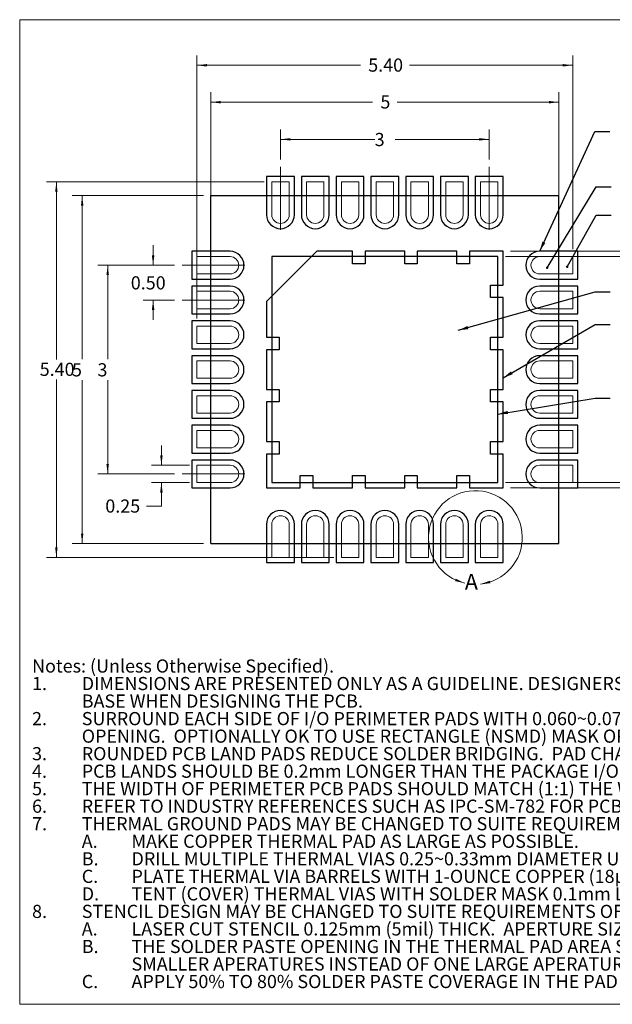
# Model space of a CAD drawing. Units: millimetres. Extents: x 0.6 to 19.3, y 0.7 to 14.9.
# Drawn here: x 0.6 to 9.1, y 0.7 to 14.9 of the extents above; entities that cross this region are included whole.
import ezdxf

# ---------------------------------------------------------------- set-up
doc = ezdxf.new("R2010")
doc.units = ezdxf.units.MM
doc.header["$LTSCALE"] = 0.071429
doc.linetypes.add('CENTERX2', pattern=[20.32, 12.7, -2.54, 2.54, -2.54])
doc.styles.add('SLDTEXTSTYLE0', font='GOTHIC.TTF', dxfattribs={"width": 0.913})
doc.styles.get("Standard").update_dxf_attribs({"font": 'GOTHIC.TTF'})
doc.dimstyles.new('SLDDIMSTYLE0', dxfattribs={"dimtxt": 0.188988, "dimasz": 0.142857, "dimexe": 0, "dimexo": 0.0625, "dimgap": 0.047247, "dimtad": 0, "dimtih": 1, "dimtoh": 1, "dimrnd": 1e-09, "dimzin": 4, "dimdsep": 46, "dimtxsty": 'SLDTEXTSTYLE0', "dimsah": 1, "dimcen": 0.09, "dimadec": 0, "dimazin": 1, "dimtfac": 1, "dimtofl": 0, "dimtmove": 0, "dimatfit": 3, "dimfxl": 1, "dimfrac": 2, "dimtolj": 1, "dimtzin": 12, "dimarcsym": 0})
doc.dimstyles.new('SLDDIMSTYLE1', dxfattribs={"dimtxt": 0.188988, "dimasz": 0.142857, "dimexe": 0, "dimexo": 0.0625, "dimgap": 0.047247, "dimtad": 0, "dimtih": 1, "dimtoh": 1, "dimrnd": 1e-09, "dimzin": 12, "dimdsep": 46, "dimtxsty": 'SLDTEXTSTYLE0', "dimsah": 1, "dimcen": 0.09, "dimadec": 0, "dimazin": 3, "dimtfac": 1, "dimtofl": 0, "dimtmove": 0, "dimatfit": 3, "dimfxl": 1, "dimfrac": 2, "dimtolj": 1, "dimtzin": 12, "dimarcsym": 0})
doc.dimstyles.new('SLDDIMSTYLE2', dxfattribs={"dimtxt": 0.188988, "dimasz": 0.142857, "dimexe": 0, "dimexo": 0.0625, "dimgap": 0.047247, "dimtad": 0, "dimtih": 1, "dimtoh": 1, "dimrnd": 1e-09, "dimzin": 12, "dimdsep": 46, "dimtxsty": 'SLDTEXTSTYLE0', "dimsah": 1, "dimcen": 0.09, "dimadec": 0, "dimazin": 3, "dimtfac": 1, "dimtmove": 0, "dimatfit": 0, "dimfxl": 1, "dimfrac": 2, "dimtolj": 1, "dimtzin": 12, "dimarcsym": 0})
doc.dimstyles.new('SLDDIMSTYLE3', dxfattribs={"dimtxt": 0.188988, "dimasz": 0.142857, "dimexe": 0, "dimexo": 0.0625, "dimgap": 0.047247, "dimtad": 0, "dimtih": 1, "dimtoh": 1, "dimrnd": 1e-09, "dimzin": 4, "dimdsep": 46, "dimtxsty": 'SLDTEXTSTYLE0', "dimsah": 1, "dimcen": 0.09, "dimadec": 0, "dimazin": 1, "dimtfac": 1, "dimtmove": 0, "dimatfit": 0, "dimfxl": 1, "dimfrac": 2, "dimtolj": 1, "dimtzin": 12, "dimarcsym": 0})
doc.dimstyles.new('SLDDIMSTYLE4', dxfattribs={"dimtxt": 0, "dimasz": 0.142857, "dimexe": 0, "dimexo": 0.0625, "dimgap": 0, "dimtad": 0, "dimtih": 1, "dimtoh": 1, "dimdec": 0, "dimrnd": 1e-09, "dimzin": 0, "dimdsep": 46, "dimtxsty": 'STANDARD', "dimsah": 1, "dimcen": 0.09, "dimadec": 0, "dimazin": 0, "dimtfac": 0.142857, "dimtdec": 0, "dimtofl": 0, "dimtmove": 0, "dimatfit": 3, "dimfxl": 1, "dimfrac": 2, "dimtolj": 1, "dimtzin": 0, "dimarcsym": 0})
doc.dimstyles.new('SLDDIMSTYLE5', dxfattribs={"dimtxt": 0, "dimasz": 0.035714, "dimexe": 0, "dimexo": 0.0625, "dimgap": 0, "dimtad": 0, "dimtih": 1, "dimtoh": 1, "dimdec": 0, "dimrnd": 1e-09, "dimzin": 0, "dimdsep": 46, "dimtxsty": 'STANDARD', "dimblk1": 'DOT', "dimblk2": 'DOT', "dimsah": 1, "dimcen": 0.09, "dimadec": 0, "dimazin": 0, "dimtfac": 0.035714, "dimtdec": 0, "dimtofl": 0, "dimtmove": 0, "dimatfit": 3, "dimldrblk": 'DOT', "dimfxl": 1, "dimfrac": 2, "dimtolj": 1, "dimtzin": 0, "dimarcsym": 0})

# ---------------------------------------------------------------- blocks, each defined once
blk = doc.blocks.new('SW_NOTE_19')
at = {"color": 0, "linetype": 'Continuous', "lineweight": 0, "attachment_point": 1, "style": 'SLDTEXTSTYLE0'}
for s, insert, char_height in [('Notes: (Unless Otherwise Specified).', (0, 0.241), 0.18899), ('1.', (0, -0.011), 0.189), ('DIMENSIONS ARE PRESENTED ONLY AS A GUIDELINE. DESIGNERS  SHOULD USE THEIR OWN KNOWLEDGE ', (0.714, -0.011), 0.18899), ('BASE WHEN DESIGNING THE PCB.', (0.714, -0.263), 0.18899), ('2.', (0, -0.515), 0.189), ('SURROUND EACH SIDE OF I/O PERIMETER PADS WITH 0.060~0.075 mm (2.4~3.0mils) NSMD SOLDER MASK ', (0.714, -0.515), 0.18899), ('OPENING.  OPTIONALLY OK TO USE RECTANGLE (NSMD) MASK OPENING AROUND I/O PADS.', (0.714, -0.767), 0.18899), ('3.', (0, -1.019), 0.189), ('ROUNDED PCB LAND PADS REDUCE SOLDER BRIDGING.  PAD CHAMFER ANGLE MAY VARY.', (0.714, -1.019), 0.18899), ('4.', (0, -1.271), 0.189), ('PCB LANDS SHOULD BE 0.2mm LONGER THAN THE PACKAGE I/O PADS.', (0.714, -1.271), 0.18899), ('5.', (0, -1.522), 0.189), ('THE WIDTH OF PERIMETER PCB PADS SHOULD MATCH (1:1) THE WIDTH OF THE PACKAGE PADS.', (0.714, -1.522), 0.18899), ('6.', (0, -1.774), 0.189), ('REFER TO INDUSTRY REFERENCES SUCH AS IPC-SM-782 FOR PCB LAND PATTERN DESIGN.', (0.714, -1.774), 0.18899), ('7.', (0, -2.026), 0.189), ('THERMAL GROUND PADS MAY BE CHANGED TO SUITE REQUIREMENTS OF THE DESIGNER.', (0.714, -2.026), 0.18899), ('A.', (0.714, -2.278), 0.189), ('MAKE COPPER THERMAL PAD AS LARGE AS POSSIBLE.', (1.429, -2.278), 0.18899), ('B.', (0.714, -2.53), 0.189), ('DRILL MULTIPLE THERMAL VIAS 0.25~0.33mm DIAMETER USING 0.8~1.2mm PITCH GRID.', (1.429, -2.53), 0.18899), ('C.', (0.714, -2.782), 0.189), ('PLATE THERMAL VIA BARRELS WITH 1-OUNCE COPPER (18µm).', (1.429, -2.782), 0.18899), ('D.', (0.714, -3.034), 0.189), ('TENT (COVER) THERMAL VIAS WITH SOLDER MASK 0.1mm LARGER THAN THE VIA DIAMETER.', (1.429, -3.034), 0.18899), ('8.', (0, -3.286), 0.189), ('STENCIL DESIGN MAY BE CHANGED TO SUITE REQUIREMENTS OF THE DESIGNER.', (0.714, -3.286), 0.18899), ('LASER CUT STENCIL 0.125mm (5mil) THICK.  APERTURE SIZE-TO-LAND RATIO OF 1:1.', (1.429, -3.538), 0.18899), ('A.', (0.714, -3.538), 0.189), ('B.', (0.714, -3.79), 0.189), ('THE SOLDER PASTE OPENING IN THE THERMAL PAD AREA SHOULD BE A MATRIX ARRAY OF ', (1.429, -3.79), 0.18899), ('SMALLER APERATURES INSTEAD OF ONE LARGE APERATURE TO CONTROL PASTE AMOUNTS.', (1.429, -4.042), 0.18899), ('C.', (0.714, -4.294), 0.189), ('APPLY 50% TO 80% SOLDER PASTE COVERAGE IN THE PAD AREA.', (1.429, -4.294), 0.18899)]:
    blk.add_mtext(s, dxfattribs=dict(at, insert=insert, char_height=char_height))
blk = doc.blocks.new('_D')
at = {"color": 7, "linetype": 'Continuous', "lineweight": 0}
for p, q in [((4.114, 12.534), (0.983, 12.534)), ((1.126, 12.534), (1.126, 9.977)), ((1.126, 7.134), (1.126, 9.69)), ((5.114, 7.134), (0.983, 7.134))]:
    blk.add_line(p, q, dxfattribs=at)
for points in [[(1.126, 12.534), (1.108, 12.391), (1.143, 12.391)], [(1.126, 7.134), (1.143, 7.277), (1.108, 7.277)]]:
    blk.add_solid(points, dxfattribs=at)
at = {"color": 7, "linetype": 'Continuous', "lineweight": 0, "insert": (0.886, 9.932), "char_height": 0.189, "attachment_point": 1, "style": 'SLDTEXTSTYLE0'}
blk.add_mtext('5.40', dxfattribs=at)
blk = doc.blocks.new('_D_1')
at = {"color": 7, "linetype": 'Continuous', "lineweight": 0}
for p, q in [((3.346, 7.441), (3.346, 13.82)), ((8.346, 7.441), (8.346, 13.82)), ((3.346, 13.677), (5.669, 13.677)), ((8.346, 13.677), (6.023, 13.677))]:
    blk.add_line(p, q, dxfattribs=at)
for points in [[(3.346, 13.677), (3.489, 13.659), (3.489, 13.695)], [(8.346, 13.677), (8.203, 13.695), (8.203, 13.659)]]:
    blk.add_solid(points, dxfattribs=at)
at = {"color": 7, "linetype": 'Continuous', "lineweight": 0, "insert": (5.782, 13.775), "char_height": 0.189, "attachment_point": 1, "style": 'SLDTEXTSTYLE0'}
blk.add_mtext('5', dxfattribs=at)
blk = doc.blocks.new('_D_2')
at = {"color": 7, "linetype": 'Continuous', "lineweight": 0}
for p, q in [((3.146, 10.566), (3.146, 14.35)), ((8.546, 11.566), (8.546, 14.35)), ((3.146, 14.207), (5.494, 14.207)), ((8.546, 14.207), (6.199, 14.207))]:
    blk.add_line(p, q, dxfattribs=at)
for points in [[(3.146, 14.207), (3.289, 14.19), (3.289, 14.225)], [(8.546, 14.207), (8.403, 14.225), (8.403, 14.19)]]:
    blk.add_solid(points, dxfattribs=at)
at = {"color": 7, "linetype": 'Continuous', "lineweight": 0, "insert": (5.607, 14.305), "char_height": 0.189, "attachment_point": 1, "style": 'SLDTEXTSTYLE0'}
blk.add_mtext('5.40', dxfattribs=at)
blk = doc.blocks.new('_D_3')
at = {"color": 7, "linetype": 'Continuous', "lineweight": 0}
for p, q in [((2.635, 8.459), (2.635, 8.745)), ((3.039, 8.459), (2.492, 8.459)), ((3.039, 8.209), (2.492, 8.209)), ((2.635, 7.869), (2.635, 8.209)), ((2.421, 7.869), (2.635, 7.869))]:
    blk.add_line(p, q, dxfattribs=at)
for points in [[(2.635, 8.459), (2.653, 8.602), (2.617, 8.602)], [(2.635, 8.209), (2.617, 8.066), (2.653, 8.066)]]:
    blk.add_solid(points, dxfattribs=at)
at = {"color": 7, "linetype": 'Continuous', "lineweight": 0, "insert": (1.829, 7.967), "char_height": 0.189, "attachment_point": 1, "style": 'SLDTEXTSTYLE0'}
blk.add_mtext('0.25', dxfattribs=at)
blk = doc.blocks.new('_D_4')
at = {"color": 7, "linetype": 'Continuous', "lineweight": 0}
for p, q in [((7.653, 11.534), (12.832, 11.534)), ((12.689, 11.534), (12.689, 9.977)), ((12.689, 8.134), (12.689, 9.69)), ((7.653, 8.134), (12.832, 8.134))]:
    blk.add_line(p, q, dxfattribs=at)
for points in [[(12.689, 11.534), (12.671, 11.391), (12.707, 11.391)], [(12.689, 8.134), (12.707, 8.277), (12.671, 8.277)]]:
    blk.add_solid(points, dxfattribs=at)
at = {"color": 7, "linetype": 'Continuous', "lineweight": 0, "insert": (12.45, 9.932), "char_height": 0.189, "attachment_point": 1, "style": 'SLDTEXTSTYLE0'}
blk.add_mtext('3.40', dxfattribs=at)
blk = doc.blocks.new('_D_5')
at = {"color": 7, "linetype": 'Continuous', "lineweight": 0}
for p, q in [((3.239, 12.334), (1.354, 12.334)), ((1.496, 12.334), (1.496, 9.984)), ((1.496, 7.334), (1.496, 9.684)), ((3.239, 7.334), (1.354, 7.334))]:
    blk.add_line(p, q, dxfattribs=at)
for points in [[(1.496, 12.334), (1.479, 12.191), (1.514, 12.191)], [(1.496, 7.334), (1.514, 7.477), (1.479, 7.477)]]:
    blk.add_solid(points, dxfattribs=at)
at = {"color": 7, "linetype": 'Continuous', "lineweight": 0, "insert": (1.35, 9.925, 0.106), "char_height": 0.189, "attachment_point": 1, "style": 'SLDTEXTSTYLE0'}
blk.add_mtext('5', dxfattribs=at)
blk = doc.blocks.new('_D_6')
at = {"color": 7, "linetype": 'Continuous', "lineweight": 0}
for p, q in [((7.578, 11.459), (12.107, 11.459)), ((11.964, 11.459), (11.964, 9.984)), ((11.964, 8.209), (11.964, 9.684)), ((7.578, 8.209), (12.107, 8.209))]:
    blk.add_line(p, q, dxfattribs=at)
for points in [[(11.964, 11.459), (11.946, 11.316), (11.982, 11.316)], [(11.964, 8.209), (11.982, 8.352), (11.946, 8.352)]]:
    blk.add_solid(points, dxfattribs=at)
at = {"color": 7, "linetype": 'Continuous', "lineweight": 0, "insert": (11.643, 9.925, 0.106), "char_height": 0.189, "attachment_point": 1, "style": 'SLDTEXTSTYLE0'}
blk.add_mtext('3.25', dxfattribs=at)
blk = doc.blocks.new('_D_7')
at = {"color": 7, "linetype": 'Continuous', "lineweight": 0}
for p, q in [((2.825, 11.334), (1.72, 11.334)), ((1.863, 11.334), (1.863, 9.984)), ((1.863, 8.334), (1.863, 9.684)), ((2.825, 8.334), (1.72, 8.334))]:
    blk.add_line(p, q, dxfattribs=at)
for points in [[(1.863, 11.334), (1.845, 11.191), (1.881, 11.191)], [(1.863, 8.334), (1.881, 8.477), (1.845, 8.477)]]:
    blk.add_solid(points, dxfattribs=at)
at = {"color": 7, "linetype": 'Continuous', "lineweight": 0, "insert": (1.716, 9.925, 0.106), "char_height": 0.189, "attachment_point": 1, "style": 'SLDTEXTSTYLE0'}
blk.add_mtext('3', dxfattribs=at)
blk = doc.blocks.new('_D_8')
at = {"color": 7, "linetype": 'Continuous', "lineweight": 0}
for p, q in [((2.516, 11.334), (2.516, 11.62)), ((2.825, 11.334), (2.373, 11.334)), ((2.825, 10.834), (2.373, 10.834)), ((2.516, 10.834), (2.516, 10.548))]:
    blk.add_line(p, q, dxfattribs=at)
for points in [[(2.516, 11.334), (2.534, 11.477), (2.498, 11.477)], [(2.516, 10.834), (2.498, 10.691), (2.534, 10.691)]]:
    blk.add_solid(points, dxfattribs=at)
at = {"color": 7, "linetype": 'Continuous', "lineweight": 0, "insert": (2.195, 11.175, 0.106), "char_height": 0.189, "attachment_point": 1, "style": 'SLDTEXTSTYLE0'}
blk.add_mtext('0.50', dxfattribs=at)
blk = doc.blocks.new('_D_9')
at = {"color": 7, "linetype": 'Continuous', "lineweight": 0}
for p, q in [((4.346, 12.855), (4.346, 13.286)), ((7.346, 12.855), (7.346, 13.286)), ((4.346, 13.143), (5.7, 13.143)), ((7.346, 13.143), (5.993, 13.143))]:
    blk.add_line(p, q, dxfattribs=at)
for points in [[(4.346, 13.143), (4.489, 13.125), (4.489, 13.161)], [(7.346, 13.143), (7.203, 13.161), (7.203, 13.125)]]:
    blk.add_solid(points, dxfattribs=at)
at = {"color": 7, "linetype": 'Continuous', "lineweight": 0, "insert": (5.7, 13.235, 0.106), "char_height": 0.189, "attachment_point": 1, "style": 'SLDTEXTSTYLE0'}
blk.add_mtext('3', dxfattribs=at)
blk = doc.blocks.new('_DOT')
at = {"color": 0, "linetype": 'ByBlock', "lineweight": -2}
blk.add_line((-0.5, 0), (-1, 0), dxfattribs=at)
at = {"color": 0, "linetype": 'ByBlock', "const_width": 0.5}
blk.add_lwpolyline([(-0.25, 0, 1), (0.25, 0, 1)], format="xyb", close=True, dxfattribs=at)

msp = doc.modelspace()

# ---------------------------------------------------------------- linework, layer by layer
at = {"color": 7, "linetype": 'Continuous', "lineweight": 0}
for p, q in [((0.5986, 14.8628), (19.2857, 14.8628)), ((0.5986, 14.8628), (0.5986, 0.7113)), ((19.2857, 0.7113), (0.5986, 0.7113))]:
    msp.add_line(p, q, dxfattribs=at)
at = {"color": 7, "linetype": 'CENTERX2', "lineweight": 0}
for p, q in [((4.3463, 11.8446), (4.3463, 12.7481)), ((7.3463, 11.8446), (7.3463, 12.7481)), ((2.932, 11.3339), (3.8356, 11.3339)), ((3.8356, 10.8339), (2.932, 10.8339)), ((2.932, 8.3339), (3.8356, 8.3339))]:
    msp.add_line(p, q, dxfattribs=at)
at = {"color": 7, "linetype": 'Continuous'}
for p, q in [((4.1463, 12.6089), (4.1463, 12.0589)), ((4.5463, 12.6089), (4.1463, 12.6089)), ((4.1463, 12.6089), (4.1463, 12.0589)), ((4.5463, 12.6089), (4.1463, 12.6089)), ((4.5463, 12.0589), (4.5463, 12.6089)), ((4.5463, 12.0589), (4.5463, 12.6089)), ((4.6463, 12.6089), (4.6463, 12.0589)), ((5.0463, 12.6089), (4.6463, 12.6089)), ((4.6463, 12.6089), (4.6463, 12.0589)), ((5.0463, 12.6089), (4.6463, 12.6089)), ((5.0463, 12.0589), (5.0463, 12.6089)), ((5.0463, 12.0589), (5.0463, 12.6089)), ((5.1463, 12.6089), (5.1463, 12.0589)), ((5.5463, 12.6089), (5.1463, 12.6089)), ((5.1463, 12.6089), (5.1463, 12.0589)), ((5.5463, 12.6089), (5.1463, 12.6089)), ((5.5463, 12.0589), (5.5463, 12.6089)), ((5.5463, 12.0589), (5.5463, 12.6089)), ((5.6463, 12.6089), (5.6463, 12.0589)), ((6.0463, 12.6089), (5.6463, 12.6089)), ((5.6463, 12.6089), (5.6463, 12.0589)), ((6.0463, 12.6089), (5.6463, 12.6089)), ((6.0463, 12.0589), (6.0463, 12.6089)), ((6.0463, 12.0589), (6.0463, 12.6089)), ((6.1463, 12.6089), (6.1463, 12.0589)), ((6.5463, 12.6089), (6.1463, 12.6089)), ((6.1463, 12.6089), (6.1463, 12.0589)), ((6.5463, 12.6089), (6.1463, 12.6089)), ((6.5463, 12.0589), (6.5463, 12.6089)), ((6.5463, 12.0589), (6.5463, 12.6089)), ((6.6463, 12.6089), (6.6463, 12.0589)), ((7.0463, 12.6089), (6.6463, 12.6089)), ((6.6463, 12.6089), (6.6463, 12.0589)), ((7.0463, 12.6089), (6.6463, 12.6089)), ((7.0463, 12.0589), (7.0463, 12.6089)), ((7.0463, 12.0589), (7.0463, 12.6089)), ((7.1463, 12.6089), (7.1463, 12.0589)), ((7.5463, 12.6089), (7.1463, 12.6089)), ((7.1463, 12.6089), (7.1463, 12.0589)), ((7.5463, 12.6089), (7.1463, 12.6089)), ((7.5463, 12.0589), (7.5463, 12.6089)), ((7.5463, 12.0589), (7.5463, 12.6089)), ((3.3463, 7.3339), (3.3463, 12.3339)), ((3.3463, 12.3339), (8.3463, 12.3339)), ((3.3463, 7.3339), (3.3463, 12.3339)), ((3.3463, 12.3339), (8.3463, 12.3339)), ((8.3463, 7.3339), (8.3463, 12.3339)), ((8.3463, 7.3339), (8.3463, 12.3339)), ((3.6213, 11.5339), (3.0713, 11.5339)), ((3.0713, 11.5339), (3.0713, 11.1339)), ((3.6213, 11.5339), (3.0713, 11.5339)), ((3.0713, 11.5339), (3.0713, 11.1339)), ((4.8663, 11.5339), (4.1463, 10.8139)), ((4.8663, 11.5339), (4.1463, 10.8139)), ((5.3813, 11.5339), (4.8663, 11.5339)), ((5.3813, 11.5339), (4.8663, 11.5339)), ((5.3813, 11.3539), (5.3813, 11.5339)), ((5.3813, 11.3539), (5.3813, 11.5339)), ((5.5613, 11.5339), (5.5613, 11.3539)), ((6.1313, 11.5339), (5.5613, 11.5339)), ((5.5613, 11.5339), (5.5613, 11.3539)), ((6.1313, 11.5339), (5.5613, 11.5339)), ((6.1313, 11.3539), (6.1313, 11.5339)), ((6.1313, 11.3539), (6.1313, 11.5339)), ((6.3113, 11.5339), (6.3113, 11.3539)), ((6.8813, 11.5339), (6.3113, 11.5339)), ((6.3113, 11.5339), (6.3113, 11.3539)), ((6.8813, 11.5339), (6.3113, 11.5339)), ((6.8813, 11.3539), (6.8813, 11.5339)), ((6.8813, 11.3539), (6.8813, 11.5339)), ((7.0613, 11.5339), (7.0613, 11.3539)), ((7.5463, 11.5339), (7.0613, 11.5339)), ((7.0613, 11.5339), (7.0613, 11.3539)), ((7.5463, 11.5339), (7.0613, 11.5339)), ((7.5463, 11.0489), (7.5463, 11.5339)), ((7.5463, 11.0489), (7.5463, 11.5339)), ((8.6213, 11.5339), (8.0713, 11.5339)), ((8.6213, 11.5339), (8.0713, 11.5339)), ((8.6213, 11.1339), (8.6213, 11.5339)), ((8.6213, 11.1339), (8.6213, 11.5339)), ((7.4713, 11.4589), (4.2213, 11.4589)), ((4.2213, 11.4589), (4.2213, 8.2089)), ((7.4713, 11.4589), (4.2213, 11.4589)), ((4.2213, 11.4589), (4.2213, 8.2089)), ((5.5613, 11.3539), (5.3813, 11.3539)), ((5.5613, 11.3539), (5.3813, 11.3539)), ((6.3113, 11.3539), (6.1313, 11.3539)), ((6.3113, 11.3539), (6.1313, 11.3539)), ((7.0613, 11.3539), (6.8813, 11.3539)), ((7.0613, 11.3539), (6.8813, 11.3539)), ((7.4713, 8.2089), (7.4713, 11.4589)), ((7.4713, 8.2089), (7.4713, 11.4589)), ((3.0713, 11.1339), (3.6213, 11.1339)), ((3.0713, 11.1339), (3.6213, 11.1339)), ((7.3663, 11.0489), (7.5463, 11.0489)), ((7.3663, 10.8689), (7.3663, 11.0489)), ((7.3663, 11.0489), (7.5463, 11.0489)), ((7.3663, 10.8689), (7.3663, 11.0489)), ((8.0713, 11.1339), (8.6213, 11.1339)), ((8.0713, 11.1339), (8.6213, 11.1339)), ((3.6213, 11.0339), (3.0713, 11.0339)), ((3.0713, 11.0339), (3.0713, 10.6339)), ((3.6213, 11.0339), (3.0713, 11.0339)), ((3.0713, 11.0339), (3.0713, 10.6339)), ((8.6213, 11.0339), (8.0713, 11.0339)), ((8.6213, 11.0339), (8.0713, 11.0339)), ((8.6213, 10.6339), (8.6213, 11.0339)), ((8.6213, 10.6339), (8.6213, 11.0339)), ((4.1463, 10.8139), (4.1463, 10.2989)), ((4.1463, 10.8139), (4.1463, 10.2989)), ((7.5463, 10.8689), (7.3663, 10.8689)), ((7.5463, 10.8689), (7.3663, 10.8689)), ((7.5463, 10.2989), (7.5463, 10.8689)), ((7.5463, 10.2989), (7.5463, 10.8689)), ((3.0713, 10.6339), (3.6213, 10.6339)), ((3.0713, 10.6339), (3.6213, 10.6339)), ((8.0713, 10.6339), (8.6213, 10.6339)), ((8.0713, 10.6339), (8.6213, 10.6339)), ((3.6213, 10.5339), (3.0713, 10.5339)), ((3.0713, 10.5339), (3.0713, 10.1339)), ((3.6213, 10.5339), (3.0713, 10.5339)), ((3.0713, 10.5339), (3.0713, 10.1339)), ((8.6213, 10.5339), (8.0713, 10.5339)), ((8.6213, 10.5339), (8.0713, 10.5339)), ((8.6213, 10.1339), (8.6213, 10.5339)), ((8.6213, 10.1339), (8.6213, 10.5339)), ((4.1463, 10.2989), (4.3263, 10.2989)), ((4.1463, 10.2989), (4.3263, 10.2989)), ((4.3263, 10.2989), (4.3263, 10.1189)), ((4.3263, 10.2989), (4.3263, 10.1189)), ((7.3663, 10.2989), (7.5463, 10.2989)), ((7.3663, 10.1189), (7.3663, 10.2989)), ((7.3663, 10.2989), (7.5463, 10.2989)), ((7.3663, 10.1189), (7.3663, 10.2989)), ((3.0713, 10.1339), (3.6213, 10.1339)), ((3.0713, 10.1339), (3.6213, 10.1339)), ((4.1463, 10.1189), (4.1463, 9.5489)), ((4.3263, 10.1189), (4.1463, 10.1189)), ((4.1463, 10.1189), (4.1463, 9.5489)), ((4.3263, 10.1189), (4.1463, 10.1189)), ((7.5463, 10.1189), (7.3663, 10.1189)), ((7.5463, 10.1189), (7.3663, 10.1189)), ((7.5463, 9.5489), (7.5463, 10.1189)), ((7.5463, 9.5489), (7.5463, 10.1189)), ((8.0713, 10.1339), (8.6213, 10.1339)), ((8.0713, 10.1339), (8.6213, 10.1339)), ((3.6213, 10.0339), (3.0713, 10.0339)), ((3.0713, 10.0339), (3.0713, 9.6339)), ((3.6213, 10.0339), (3.0713, 10.0339)), ((3.0713, 10.0339), (3.0713, 9.6339)), ((8.6213, 10.0339), (8.0713, 10.0339)), ((8.6213, 10.0339), (8.0713, 10.0339)), ((8.6213, 9.6339), (8.6213, 10.0339)), ((8.6213, 9.6339), (8.6213, 10.0339)), ((3.0713, 9.6339), (3.6213, 9.6339)), ((3.0713, 9.6339), (3.6213, 9.6339)), ((8.0713, 9.6339), (8.6213, 9.6339)), ((8.0713, 9.6339), (8.6213, 9.6339)), ((3.6213, 9.5339), (3.0713, 9.5339)), ((3.0713, 9.5339), (3.0713, 9.1339)), ((3.6213, 9.5339), (3.0713, 9.5339)), ((3.0713, 9.5339), (3.0713, 9.1339)), ((4.1463, 9.5489), (4.3263, 9.5489)), ((4.1463, 9.5489), (4.3263, 9.5489)), ((4.3263, 9.5489), (4.3263, 9.3689)), ((4.3263, 9.5489), (4.3263, 9.3689)), ((7.3663, 9.5489), (7.5463, 9.5489)), ((7.3663, 9.3689), (7.3663, 9.5489)), ((7.3663, 9.5489), (7.5463, 9.5489)), ((7.3663, 9.3689), (7.3663, 9.5489)), ((8.6213, 9.5339), (8.0713, 9.5339)), ((8.6213, 9.5339), (8.0713, 9.5339)), ((8.6213, 9.1339), (8.6213, 9.5339)), ((8.6213, 9.1339), (8.6213, 9.5339)), ((4.1463, 9.3689), (4.1463, 8.7989)), ((4.3263, 9.3689), (4.1463, 9.3689)), ((4.1463, 9.3689), (4.1463, 8.7989)), ((4.3263, 9.3689), (4.1463, 9.3689)), ((7.5463, 9.3689), (7.3663, 9.3689)), ((7.5463, 9.3689), (7.3663, 9.3689)), ((7.5463, 8.7989), (7.5463, 9.3689)), ((7.5463, 8.7989), (7.5463, 9.3689)), ((3.0713, 9.1339), (3.6213, 9.1339)), ((3.0713, 9.1339), (3.6213, 9.1339)), ((8.0713, 9.1339), (8.6213, 9.1339)), ((8.0713, 9.1339), (8.6213, 9.1339)), ((3.6213, 9.0339), (3.0713, 9.0339)), ((3.0713, 9.0339), (3.0713, 8.6339)), ((3.6213, 9.0339), (3.0713, 9.0339)), ((3.0713, 9.0339), (3.0713, 8.6339)), ((8.6213, 9.0339), (8.0713, 9.0339)), ((8.6213, 9.0339), (8.0713, 9.0339)), ((8.6213, 8.6339), (8.6213, 9.0339)), ((8.6213, 8.6339), (8.6213, 9.0339)), ((4.1463, 8.7989), (4.3263, 8.7989)), ((4.1463, 8.7989), (4.3263, 8.7989)), ((4.3263, 8.7989), (4.3263, 8.6189)), ((4.3263, 8.7989), (4.3263, 8.6189)), ((7.3663, 8.7989), (7.5463, 8.7989)), ((7.3663, 8.6189), (7.3663, 8.7989)), ((7.3663, 8.7989), (7.5463, 8.7989)), ((7.3663, 8.6189), (7.3663, 8.7989)), ((3.0713, 8.6339), (3.6213, 8.6339)), ((3.0713, 8.6339), (3.6213, 8.6339)), ((8.0713, 8.6339), (8.6213, 8.6339)), ((8.0713, 8.6339), (8.6213, 8.6339)), ((3.6213, 8.5339), (3.0713, 8.5339)), ((3.0713, 8.5339), (3.0713, 8.1339)), ((3.6213, 8.5339), (3.0713, 8.5339)), ((3.0713, 8.5339), (3.0713, 8.1339)), ((4.1463, 8.6189), (4.1463, 8.1339)), ((4.3263, 8.6189), (4.1463, 8.6189)), ((4.1463, 8.6189), (4.1463, 8.1339)), ((4.3263, 8.6189), (4.1463, 8.6189)), ((7.5463, 8.6189), (7.3663, 8.6189)), ((7.5463, 8.6189), (7.3663, 8.6189)), ((7.5463, 8.1339), (7.5463, 8.6189)), ((7.5463, 8.1339), (7.5463, 8.6189)), ((8.6213, 8.5339), (8.0713, 8.5339)), ((8.6213, 8.5339), (8.0713, 8.5339)), ((8.6213, 8.1339), (8.6213, 8.5339)), ((8.6213, 8.1339), (8.6213, 8.5339)), ((4.2213, 8.2089), (7.4713, 8.2089)), ((4.2213, 8.2089), (7.4713, 8.2089)), ((4.6313, 8.3139), (4.8113, 8.3139)), ((4.6313, 8.1339), (4.6313, 8.3139)), ((4.6313, 8.3139), (4.8113, 8.3139)), ((4.6313, 8.1339), (4.6313, 8.3139)), ((4.8113, 8.3139), (4.8113, 8.1339)), ((4.8113, 8.3139), (4.8113, 8.1339)), ((5.3813, 8.3139), (5.5613, 8.3139)), ((5.3813, 8.1339), (5.3813, 8.3139)), ((5.3813, 8.3139), (5.5613, 8.3139)), ((5.3813, 8.1339), (5.3813, 8.3139)), ((5.5613, 8.3139), (5.5613, 8.1339)), ((5.5613, 8.3139), (5.5613, 8.1339)), ((6.1313, 8.3139), (6.3113, 8.3139)), ((6.1313, 8.1339), (6.1313, 8.3139)), ((6.1313, 8.3139), (6.3113, 8.3139)), ((6.1313, 8.1339), (6.1313, 8.3139)), ((6.3113, 8.3139), (6.3113, 8.1339)), ((6.3113, 8.3139), (6.3113, 8.1339)), ((6.8813, 8.3139), (7.0613, 8.3139)), ((6.8813, 8.1339), (6.8813, 8.3139)), ((6.8813, 8.3139), (7.0613, 8.3139)), ((6.8813, 8.1339), (6.8813, 8.3139)), ((7.0613, 8.3139), (7.0613, 8.1339)), ((7.0613, 8.3139), (7.0613, 8.1339)), ((3.0713, 8.1339), (3.6213, 8.1339)), ((3.0713, 8.1339), (3.6213, 8.1339)), ((4.1463, 8.1339), (4.6313, 8.1339)), ((4.1463, 8.1339), (4.6313, 8.1339)), ((4.8113, 8.1339), (5.3813, 8.1339)), ((4.8113, 8.1339), (5.3813, 8.1339)), ((5.5613, 8.1339), (6.1313, 8.1339)), ((5.5613, 8.1339), (6.1313, 8.1339)), ((6.3113, 8.1339), (6.8813, 8.1339)), ((6.3113, 8.1339), (6.8813, 8.1339)), ((7.0613, 8.1339), (7.5463, 8.1339)), ((7.0613, 8.1339), (7.5463, 8.1339)), ((8.0713, 8.1339), (8.6213, 8.1339)), ((8.0713, 8.1339), (8.6213, 8.1339)), ((4.1463, 7.6089), (4.1463, 7.0589)), ((4.1463, 7.6089), (4.1463, 7.0589)), ((4.5463, 7.0589), (4.5463, 7.6089)), ((4.5463, 7.0589), (4.5463, 7.6089)), ((4.6463, 7.6089), (4.6463, 7.0589)), ((4.6463, 7.6089), (4.6463, 7.0589)), ((5.0463, 7.0589), (5.0463, 7.6089)), ((5.0463, 7.0589), (5.0463, 7.6089)), ((5.1463, 7.6089), (5.1463, 7.0589)), ((5.1463, 7.6089), (5.1463, 7.0589)), ((5.5463, 7.0589), (5.5463, 7.6089)), ((5.5463, 7.0589), (5.5463, 7.6089)), ((5.6463, 7.6089), (5.6463, 7.0589)), ((5.6463, 7.6089), (5.6463, 7.0589)), ((6.0463, 7.0589), (6.0463, 7.6089)), ((6.0463, 7.0589), (6.0463, 7.6089)), ((6.1463, 7.6089), (6.1463, 7.0589)), ((6.1463, 7.6089), (6.1463, 7.0589)), ((6.5463, 7.0589), (6.5463, 7.6089)), ((6.5463, 7.0589), (6.5463, 7.6089)), ((6.6463, 7.6089), (6.6463, 7.0589)), ((6.6463, 7.6089), (6.6463, 7.0589)), ((7.0463, 7.0589), (7.0463, 7.6089)), ((7.0463, 7.0589), (7.0463, 7.6089)), ((7.1463, 7.6089), (7.1463, 7.0589)), ((7.1463, 7.6089), (7.1463, 7.0589)), ((7.5463, 7.0589), (7.5463, 7.6089)), ((7.5463, 7.0589), (7.5463, 7.6089)), ((3.3463, 7.3339), (8.3463, 7.3339)), ((3.3463, 7.3339), (8.3463, 7.3339)), ((4.1463, 7.0589), (4.5463, 7.0589)), ((4.1463, 7.0589), (4.5463, 7.0589)), ((4.6463, 7.0589), (5.0463, 7.0589)), ((4.6463, 7.0589), (5.0463, 7.0589)), ((5.1463, 7.0589), (5.5463, 7.0589)), ((5.1463, 7.0589), (5.5463, 7.0589)), ((5.6463, 7.0589), (6.0463, 7.0589)), ((5.6463, 7.0589), (6.0463, 7.0589)), ((6.1463, 7.0589), (6.5463, 7.0589)), ((6.1463, 7.0589), (6.5463, 7.0589)), ((6.6463, 7.0589), (7.0463, 7.0589)), ((6.6463, 7.0589), (7.0463, 7.0589)), ((7.1463, 7.0589), (7.5463, 7.0589)), ((7.1463, 7.0589), (7.5463, 7.0589))]:
    msp.add_line(p, q, dxfattribs=at)
at = {"color": 7, "linetype": 'Continuous', "lineweight": 15}
for p, q in [((4.2213, 12.5339), (4.2213, 12.0589)), ((4.4713, 12.5339), (4.2213, 12.5339)), ((4.4713, 12.0589), (4.4713, 12.5339)), ((4.7213, 12.5339), (4.7213, 12.0589)), ((4.9713, 12.5339), (4.7213, 12.5339)), ((4.9713, 12.0589), (4.9713, 12.5339)), ((5.2213, 12.5339), (5.2213, 12.0589)), ((5.4713, 12.5339), (5.2213, 12.5339)), ((5.4713, 12.0589), (5.4713, 12.5339)), ((5.7213, 12.5339), (5.7213, 12.0589)), ((5.9713, 12.5339), (5.7213, 12.5339)), ((5.9713, 12.0589), (5.9713, 12.5339)), ((6.2213, 12.5339), (6.2213, 12.0589)), ((6.4713, 12.5339), (6.2213, 12.5339)), ((6.4713, 12.0589), (6.4713, 12.5339)), ((6.7213, 12.5339), (6.7213, 12.0589)), ((6.9713, 12.5339), (6.7213, 12.5339)), ((6.9713, 12.0589), (6.9713, 12.5339)), ((7.4713, 12.5339), (7.2213, 12.5339)), ((7.2213, 12.5339), (7.2213, 12.0589)), ((7.4713, 12.0589), (7.4713, 12.5339)), ((3.1463, 11.4589), (3.1463, 11.2089)), ((3.6213, 11.4589), (3.1463, 11.4589)), ((8.5463, 11.4589), (8.0713, 11.4589)), ((8.5463, 11.2089), (8.5463, 11.4589)), ((3.1463, 11.2089), (3.6213, 11.2089)), ((8.0713, 11.2089), (8.5463, 11.2089)), ((3.1463, 10.9589), (3.1463, 10.7089)), ((3.6213, 10.9589), (3.1463, 10.9589)), ((8.5463, 10.9589), (8.0713, 10.9589)), ((8.5463, 10.7089), (8.5463, 10.9589)), ((3.1463, 10.7089), (3.6213, 10.7089)), ((8.0713, 10.7089), (8.5463, 10.7089)), ((3.1463, 10.4589), (3.1463, 10.2089)), ((3.6213, 10.4589), (3.1463, 10.4589)), ((8.5463, 10.4589), (8.0713, 10.4589)), ((8.5463, 10.2089), (8.5463, 10.4589)), ((3.1463, 10.2089), (3.6213, 10.2089)), ((8.0713, 10.2089), (8.5463, 10.2089)), ((3.1463, 9.9589), (3.1463, 9.7089)), ((3.6213, 9.9589), (3.1463, 9.9589)), ((8.5463, 9.9589), (8.0713, 9.9589)), ((8.5463, 9.7089), (8.5463, 9.9589)), ((3.1463, 9.7089), (3.6213, 9.7089)), ((8.0713, 9.7089), (8.5463, 9.7089)), ((3.1463, 9.4589), (3.1463, 9.2089)), ((3.6213, 9.4589), (3.1463, 9.4589)), ((8.5463, 9.4589), (8.0713, 9.4589)), ((8.5463, 9.2089), (8.5463, 9.4589)), ((3.1463, 9.2089), (3.6213, 9.2089)), ((8.0713, 9.2089), (8.5463, 9.2089)), ((3.6213, 8.9589), (3.1463, 8.9589)), ((3.1463, 8.9589), (3.1463, 8.7089)), ((8.5463, 8.9589), (8.0713, 8.9589)), ((8.5463, 8.7089), (8.5463, 8.9589)), ((3.1463, 8.7089), (3.6213, 8.7089)), ((8.0713, 8.7089), (8.5463, 8.7089)), ((3.1463, 8.4589), (3.1463, 8.2089)), ((3.6213, 8.4589), (3.1463, 8.4589)), ((8.5463, 8.4589), (8.0713, 8.4589)), ((8.5463, 8.2089), (8.5463, 8.4589)), ((3.1463, 8.2089), (3.6213, 8.2089)), ((8.0713, 8.2089), (8.5463, 8.2089)), ((4.2213, 7.6089), (4.2213, 7.1339)), ((4.4713, 7.1339), (4.4713, 7.6089)), ((4.7213, 7.6089), (4.7213, 7.1339)), ((4.9713, 7.1339), (4.9713, 7.6089)), ((5.2213, 7.6089), (5.2213, 7.1339)), ((5.4713, 7.1339), (5.4713, 7.6089)), ((5.7213, 7.6089), (5.7213, 7.1339)), ((5.9713, 7.1339), (5.9713, 7.6089)), ((6.2213, 7.6089), (6.2213, 7.1339)), ((6.4713, 7.1339), (6.4713, 7.6089)), ((6.7213, 7.6089), (6.7213, 7.1339)), ((6.9713, 7.1339), (6.9713, 7.6089)), ((7.2213, 7.6089), (7.2213, 7.1339)), ((7.4713, 7.1339), (7.4713, 7.6089)), ((4.2213, 7.1339), (4.4713, 7.1339)), ((4.7213, 7.1339), (4.9713, 7.1339)), ((5.2213, 7.1339), (5.4713, 7.1339)), ((5.7213, 7.1339), (5.9713, 7.1339)), ((6.2213, 7.1339), (6.4713, 7.1339)), ((6.7213, 7.1339), (6.9713, 7.1339)), ((7.2213, 7.1339), (7.4713, 7.1339))]:
    msp.add_line(p, q, dxfattribs=at)
at = {"color": 7, "linetype": 'Continuous'}
for centre, start, end in [((4.3463, 12.0589), 180, 0), ((4.3463, 12.0589), 180, 0), ((4.8463, 12.0589), 180, 0), ((4.8463, 12.0589), 180, 0), ((5.3463, 12.0589), 180, 0), ((5.3463, 12.0589), 180, 0), ((5.8463, 12.0589), 180, 0), ((5.8463, 12.0589), 180, 0), ((6.3463, 12.0589), 180, 0), ((6.3463, 12.0589), 180, 0), ((6.8463, 12.0589), 180, 0), ((6.8463, 12.0589), 180, 0), ((7.3463, 12.0589), 180, 0), ((7.3463, 12.0589), 180, 0), ((3.6213, 11.3339), 270, 90), ((3.6213, 11.3339), 270, 90), ((8.0713, 11.3339), 90, 270), ((8.0713, 11.3339), 90, 270), ((3.6213, 10.8339), 270, 90), ((3.6213, 10.8339), 270, 90), ((8.0713, 10.8339), 90, 270), ((8.0713, 10.8339), 90, 270), ((3.6213, 10.3339), 270, 90), ((3.6213, 10.3339), 270, 90), ((8.0713, 10.3339), 90, 270), ((8.0713, 10.3339), 90, 270), ((3.6213, 9.8339), 270, 90), ((3.6213, 9.8339), 270, 90), ((8.0713, 9.8339), 90, 270), ((8.0713, 9.8339), 90, 270), ((3.6213, 9.3339), 270, 90), ((3.6213, 9.3339), 270, 90), ((8.0713, 9.3339), 90, 270), ((8.0713, 9.3339), 90, 270), ((3.6213, 8.8339), 270, 90), ((3.6213, 8.8339), 270, 90), ((8.0713, 8.8339), 90, 270), ((8.0713, 8.8339), 90, 270), ((3.6213, 8.3339), 270, 90), ((3.6213, 8.3339), 270, 90), ((8.0713, 8.3339), 90, 270), ((8.0713, 8.3339), 90, 270), ((4.3463, 7.6089), 0, 180), ((4.3463, 7.6089), 0, 180), ((4.8463, 7.6089), 0, 180), ((4.8463, 7.6089), 0, 180), ((5.3463, 7.6089), 0, 180), ((5.3463, 7.6089), 0, 180), ((5.8463, 7.6089), 0, 180), ((5.8463, 7.6089), 0, 180), ((6.3463, 7.6089), 0, 180), ((6.3463, 7.6089), 0, 180), ((6.8463, 7.6089), 0, 180), ((6.8463, 7.6089), 0, 180), ((7.3463, 7.6089), 0, 180), ((7.3463, 7.6089), 0, 180)]:
    msp.add_arc(centre, 0.2, start, end, dxfattribs=at)
at = {"color": 7, "linetype": 'Continuous', "lineweight": 15}
for centre, start, end in [((4.3463, 12.0589), 180, 0), ((4.8463, 12.0589), 180, 0), ((5.3463, 12.0589), 180, 0), ((5.8463, 12.0589), 180, 0), ((6.3463, 12.0589), 180, 0), ((6.8463, 12.0589), 180, 0), ((7.3463, 12.0589), 180, 0), ((3.6213, 11.3339), 270, 90), ((8.0713, 11.3339), 90, 270), ((3.6213, 10.8339), 270, 90), ((8.0713, 10.8339), 90, 270), ((3.6213, 10.3339), 270, 90), ((8.0713, 10.3339), 90, 270), ((3.6213, 9.8339), 270, 90), ((8.0713, 9.8339), 90, 270), ((3.6213, 9.3339), 270, 90), ((8.0713, 9.3339), 90, 270), ((3.6213, 8.8339), 270, 90), ((8.0713, 8.8339), 90, 270), ((3.6213, 8.3339), 270, 90), ((8.0713, 8.3339), 90, 270), ((4.3463, 7.6089), 0, 180), ((4.8463, 7.6089), 0, 180), ((5.3463, 7.6089), 0, 180), ((5.8463, 7.6089), 0, 180), ((6.3463, 7.6089), 0, 180), ((6.8463, 7.6089), 0, 180), ((7.3463, 7.6089), 0, 180)]:
    msp.add_arc(centre, 0.125, start, end, dxfattribs=at)
at = {"color": 7, "linetype": 'Continuous', "lineweight": 0}
msp.add_arc((7.1475, 7.4205), 0.6735, 276.06761, 256.94322, dxfattribs=at)
for points in [[(6.9953, 6.7644), (6.8662, 6.8281), (6.8545, 6.7943)], [(7.2187, 6.7508), (7.3621, 6.7633), (7.3546, 6.7983)]]:
    msp.add_solid(points, dxfattribs=at)

# ---------------------------------------------------------------- block references
msp.add_blockref('SW_NOTE_19', (0.7765, 5.4272), dxfattribs=at)

# ---------------------------------------------------------------- texts
at = {"color": 7, "linetype": 'Continuous', "lineweight": 0, "insert": (6.9953, 6.8971), "char_height": 0.2268, "attachment_point": 1, "style": 'SLDTEXTSTYLE0'}
msp.add_mtext('A', dxfattribs=at)

# ---------------------------------------------------------------- dimensions: what is measured, and where the dimension line sits
at = {"color": 7, "linetype": 'Continuous', "lineweight": 0}
for base, p1, p2, angle, dimstyle, picture, middle in [((8.5463, 14.2074), (3.1463, 10.4589), (8.5463, 11.4589), 0, 'SLDDIMSTYLE0', '_D_2', (5.8463, 14.2074)), ((8.3463, 13.6767), (3.3463, 7.3339), (8.3463, 7.3339), 0, 'SLDDIMSTYLE1', '_D_1', (5.8463, 13.6767)), ((7.3463, 13.1433), (4.3463, 12.7481), (7.3463, 12.7481), 0, 'SLDDIMSTYLE1', '_D_9', (5.8463, 13.1433)), ((1.1255, 7.1339), (4.2213, 12.5339), (5.2213, 7.1339), 90, 'SLDDIMSTYLE0', '_D', (1.1255, 9.8339)), ((1.4964, 7.3339), (3.3463, 12.3339), (3.3463, 7.3339), 90, 'SLDDIMSTYLE1', '_D_5', (1.4964, 9.8339)), ((2.5163, 10.8339), (2.932, 11.3339), (2.932, 10.8339), 90, 'SLDDIMSTYLE3', '_D_8', (2.5163, 11.0839)), ((12.6891, 8.1339), (7.5463, 11.5339), (7.5463, 8.1339), 90, 'SLDDIMSTYLE0', '_D_4', (12.6891, 9.8339)), ((1.8629, 8.3339), (2.932, 11.3339), (2.932, 8.3339), 90, 'SLDDIMSTYLE1', '_D_7', (1.8629, 9.8339)), ((11.9637, 11.4589), (7.4713, 8.2089), (7.4713, 11.4589), 90, 'SLDDIMSTYLE1', '_D_6', (11.9637, 9.8339)), ((2.6349, 8.2089), (3.1463, 8.4589), (3.1463, 8.2089), 90, 'SLDDIMSTYLE2', '_D_3', (2.6349, 7.8692))]:
    dim = msp.add_linear_dim(base=base, p1=p1, p2=p2, angle=angle, dimstyle=dimstyle, dxfattribs=at)
    dim.commit()
    dim.dimension.update_dxf_attribs({"geometry": picture, "text_midpoint": middle, "dimtype": 160})

# ---------------------------------------------------------------- leaders
for points, dimstyle in [([(8.0713, 11.5339), (8.8633, 13.257), (9.0776, 13.257)], 'SLDDIMSTYLE4'), ([(8.1776, 11.2977), (8.885, 12.4602), (9.0993, 12.4602)], 'SLDDIMSTYLE5'), ([(8.4665, 11.3113), (8.885, 12.0545), (9.0993, 12.0545)], 'SLDDIMSTYLE5'), ([(6.9013, 10.3985), (8.8705, 10.9533), (9.0848, 10.9533)], 'SLDDIMSTYLE4'), ([(7.5463, 9.7155), (8.8705, 10.4825), (9.0848, 10.4825)], 'SLDDIMSTYLE4'), ([(7.4713, 9.1936), (8.8705, 9.4248), (9.0848, 9.4248)], 'SLDDIMSTYLE4')]:
    msp.add_leader(points, dimstyle=dimstyle, dxfattribs=at)

doc.saveas('drawing.dxf')
